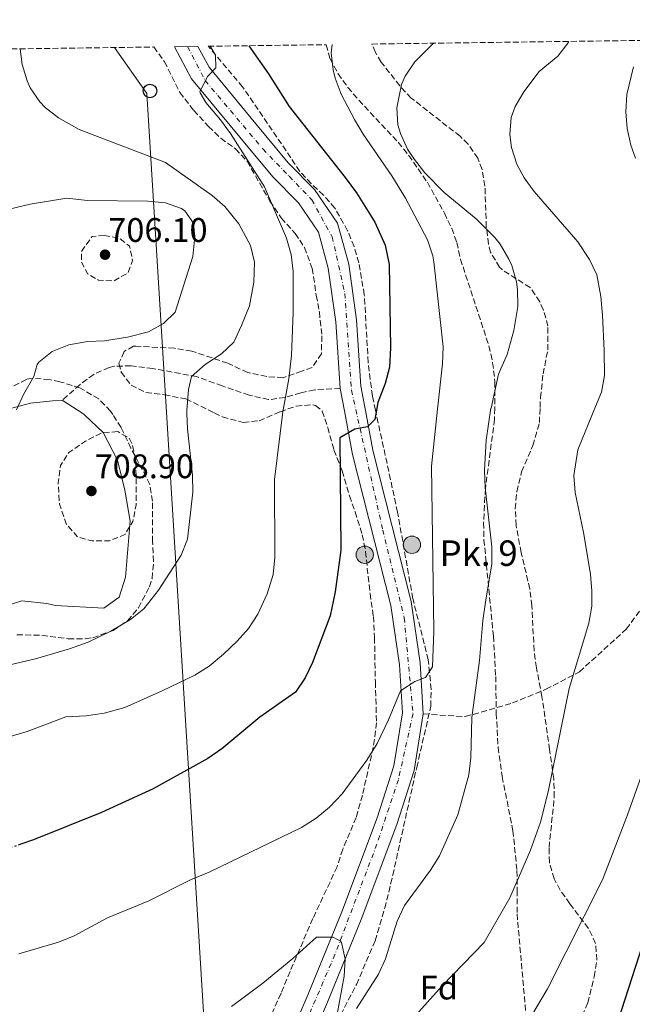
# Model space of a CAD drawing. Units: metres. Extents: x 590059 to 593489, y 4754470 to 4756829.
# Drawn here: x 591798 to 591978, y 4756526 to 4756815 of the extents above; entities that cross this region are included whole.
import ezdxf
from ezdxf.enums import TextEntityAlignment as Align

# ---------------------------------------------------------------- set-up
doc = ezdxf.new("R2010")
doc.units = ezdxf.units.M
doc.header["$MEASUREMENT"] = 0
for name, pattern in [('DGN Style 3', [2.435890702152634, 1.739921930109024, -0.6959687720436097]), ('DGN Style 4', [2.7856150101045474, 1.391937544087219, -0.6959687720436097, 0.001739921930109024, -0.6959687720436097]), ('DGN Style 5', [1.217945351076317, 0.5219765790327072, -0.6959687720436097])]:
    doc.linetypes.add(name, pattern=pattern)
for name, color, linetype, lineweight in [('Carretera', 9, 'Continuous', 0), ('Cota de punto acotado terreno', 7, 'Continuous', 0), ('Curva de nivel de depresión intermedia', 30, 'DGN Style 3', 0), ('Curva de nivel directora', 30, 'Continuous', 30), ('Curva de nivel directora no vista', 30, 'DGN Style 5', 30), ('Curva de nivel intermedia', 30, 'Continuous', 0), ('Eje de carretera', 7, 'DGN Style 4', 0), ('Etiqueta de zona arbolada', 92, 'Continuous', 0), ('Hito kilométrico (PK) carretera', 7, 'Continuous', 0), ('Línea  de muro-pared o tapia', 1, 'Continuous', 13), ('Línea de asfalto', 7, 'Continuous', 13), ('Línea de cambio de uso (parcela vista)', 92, 'Continuous', 0), ('Línea telefónica', 7, 'Continuous', 0), ('Poste telefónico', 7, 'Continuous', 0), ('Punto acotado terreno (símbolo)', 7, 'Continuous', 0), ('Senda', 7, 'DGN Style 3', 0), ('Texto de Punto Kilométrico carretera', 7, 'Continuous', 0), ('Zona arbolada', 92, 'DGN Style 3', 0)]:
    doc.layers.add(name, color=color, linetype=linetype, lineweight=lineweight)
doc.styles.add('Style-Arial', font='arial.ttf')

# ---------------------------------------------------------------- blocks, each defined once
blk = doc.blocks.new('5PATER')
at = {"layer": 'Punto acotado terreno (símbolo)', "linetype": 'Continuous', "lineweight": 0}
h = blk.add_hatch(color=51, dxfattribs=at)
edge = h.paths.add_edge_path()
edge.add_ellipse((0, 0), major_axis=(-0.1095731443231308, -0.1110710700762829), ratio=0.9994222409660317, start_angle=0, end_angle=360)
blk = doc.blocks.new('5PTT')
at = {"layer": 'Poste telefónico', "color": 7, "linetype": 'Continuous', "lineweight": 30}
blk.add_circle((2.382683753967285e-05, 4.306399822235108e-05), 0.1995000005932858, dxfattribs=at)
blk = doc.blocks.new('5HITCA')
at = {"layer": 'Línea  de muro-pared o tapia', "linetype": 'Continuous', "lineweight": 0}
h = blk.add_hatch(color=1, dxfattribs=at)
edge = h.paths.add_edge_path()
edge.add_arc((0, 0), 0.2558578010358639, 0, 360)
at = {"layer": 'Línea  de muro-pared o tapia', "color": 7, "linetype": 'Continuous', "lineweight": 0}
blk.add_circle((0, 0), 0.2558578010358639, dxfattribs=at)

msp = doc.modelspace()

# ---------------------------------------------------------------- linework, layer by layer
at = {"layer": 'Carretera', "color": 9, "linetype": 'Continuous', "lineweight": 0}
msp.add_polyline3d([(591872.6900000009, 4756505.11, 736.8500000000058), (591883.0100000007, 4756529.109999999, 734.9900000000052), (591892.8900000001, 4756553.27, 733.3099999999977), (591903.2600000014, 4756580.95, 731.1499999999943), (591908.1799999988, 4756596.23, 730.070000000007), (591910.6599999998, 4756611.750000001, 729.1699999999983), (591909.8599999996, 4756625.83, 728.029999999999), (591907.3000000004, 4756643.27, 727.1900000000023), (591896.0199999994, 4756687.670000001, 724.070000000007), (591893.620000001, 4756700.53, 723.3099999999977), (591892.4200000007, 4756707.03, 724.9900000000052), (591891.1000000021, 4756726.63, 722.1499999999943), (591888.8999999982, 4756742.390000001, 721.1300000000047), (591885.9800000011, 4756753.03, 720.4100000000036), (591880.1400000007, 4756761.67, 719.929999999993), (591872.579999999, 4756769.269999999, 719.8099999999977), (591862.8600000005, 4756780.939999999, 719.6300000000047), (591848.7399999986, 4756798.06, 718.7899999999936), (591843.7399999986, 4756807.499999999, 718.529999999999), (591850.6099999995, 4756807.590000001, 718.6100000000006), (591853.8500000006, 4756801.470000001, 718.7899999999936), (591867.5599999989, 4756784.84, 719.6300000000047), (591877.1000000008, 4756773.380000001, 719.8099999999977), (591884.8799999993, 4756765.569999999, 719.929999999993), (591891.6000000006, 4756755.609999999, 720.4100000000036), (591894.8999999996, 4756743.62, 721.1300000000047), (591897.1799999995, 4756727.249999999, 722.1499999999943), (591898.4899999994, 4756707.790000002, 722.929999999993), (591899.8199999993, 4756700.630000001, 723.3600000000006), (591901.9899999973, 4756688.980000001, 724.070000000007), (591913.3000000018, 4756644.470000002, 727.1900000000023), (591915.9400000017, 4756626.440000001, 728.029999999999), (591916.7899999988, 4756611.429999999, 731.9499999999972), (591914.14, 4756594.800000002, 730.070000000007), (591909.0300000004, 4756578.940000001, 731.1499999999943), (591898.5899999999, 4756551.040000001, 733.3099999999977), (591888.6499999978, 4756526.74, 734.9900000000052), (591878.280000001, 4756502.630000002, 736.8500000000058)], dxfattribs=at)
at = {"layer": 'Curva de nivel de depresión intermedia', "color": 30, "linetype": 'DGN Style 3', "lineweight": 0, "flags": 128}
for points, elevation in [([(591823.1400000008, 4756752.069999999), (591819.5399999999, 4756751.75), (591816.3400000016, 4756747.349999999), (591816.3400000016, 4756744.310000001), (591818.180000001, 4756740.789999999), (591821.4199999998, 4756738.869999998), (591825.9000000014, 4756738.71), (591830.1000000013, 4756741.109999998), (591831.3799999999, 4756744.630000001), (591830.5000000013, 4756748.869999998), (591827.5800000001, 4756751.189999999), (591823.1400000008, 4756752.069999999)], 705), ([(591827.0200000011, 4756694.390000001), (591822.4600000014, 4756694.070000002), (591817.5799999997, 4756691.59), (591812.66, 4756688.230000001), (591810.1800000012, 4756684.390000001), (591809.5399999998, 4756679.42), (591809.9000000019, 4756673.109999999), (591811.9000000001, 4756667.269999999), (591815.1800000013, 4756663.5), (591819.4200000016, 4756662.309999999), (591824.5800000003, 4756662.309999999), (591829.1900000015, 4756664.189999999), (591831.5000000005, 4756667.990000002), (591832.4300000003, 4756672.91), (591832.380000001, 4756685.67), (591831.3500000007, 4756690.57), (591830.4200000009, 4756692.470000001), (591827.0200000011, 4756694.390000001)], 710.0000000000011)]:
    msp.add_lwpolyline(points, dxfattribs=dict(at, elevation=elevation))
at = {"layer": 'Curva de nivel directora', "color": 30, "linetype": 'Continuous', "lineweight": 30, "flags": 128}
for points, elevation in [([(591865.5800000002, 4756807.79), (591871.3400000003, 4756799.5), (591877.3799999999, 4756789.980000001), (591893.8199999996, 4756769.020000001), (591897.2199999993, 4756764.539999999), (591902.5799999991, 4756755.960000001), (591905.6599999992, 4756749.190000001), (591906.7799999992, 4756743.510000001), (591907.139999999, 4756719.029999999), (591906.8999999998, 4756713.350000001), (591905.6599999992, 4756708.500000001), (591903.5000000001, 4756702.949999999), (591903.1, 4756700.689999999), (591902.6199999994, 4756697.910000001), (591900.4600000002, 4756695.83), (591896.7399999987, 4756695.11), (591892.3399999999, 4756692.550000001), (591892.6199999992, 4756659.590000001), (591890.9400000006, 4756647.270000001), (591889.499999999, 4756640.310000001), (591884.2199999995, 4756626.550000001), (591882.1399999985, 4756622), (591879.2199999993, 4756617.82), (591868.7400000008, 4756610.470000001), (591857.6200000007, 4756601.190000001), (591853.5399999993, 4756598.289999999), (591837.4500000004, 4756589.380000002), (591822.3000000004, 4756582.470000001), (591802.2499999986, 4756574.470000001), (591798.2900000003, 4756573.070000002)], 725.0000000000002), ([(591983.2499999991, 4756549.990000002), (591973.9899999987, 4756521.2)], 750.0000000000001)]:
    msp.add_lwpolyline(points, dxfattribs=dict(at, elevation=elevation))
at = {"layer": 'Curva de nivel directora no vista', "color": 30, "linetype": 'DGN Style 5', "lineweight": 30, "elevation": 725.0000000000005, "flags": 128}
msp.add_lwpolyline([(591798.2900000003, 4756573.070000002), (591796.1299999988, 4756572.310000001), (591786.77, 4756571.109999999), (591777.78, 4756571.109999999)], dxfattribs=at)
at = {"layer": 'Curva de nivel intermedia', "color": 30, "linetype": 'Continuous', "lineweight": 0, "flags": 128}
for points, elevation in [([(591959.5899999997, 4756809.050000001), (591959.4199999998, 4756808.600000001), (591956.3399999997, 4756804.699999999), (591950.8700000002, 4756800.180000001), (591946.4000000021, 4756794.220000001), (591943.8200000006, 4756789.899999999), (591942.6700000016, 4756786.67), (591942.2600000004, 4756781.739999999), (591942.6900000017, 4756777.880000001), (591944.3000000011, 4756773.02), (591946.4800000003, 4756768.930000001), (591949.3800000016, 4756764.939999999), (591962.2000000004, 4756750.130000002), (591965.6500000015, 4756744.99), (591967.7800000017, 4756740.46), (591968.9800000021, 4756734.140000001), (591969.4600000003, 4756728.619999998), (591970.0100000001, 4756718.26), (591970.0300000003, 4756710.899999999), (591969.1400000006, 4756705.989999999), (591967.4100000006, 4756701.76), (591962.2200000006, 4756689.08), (591961.0800000007, 4756681.46), (591961.4600000005, 4756676.470000001), (591963.9400000017, 4756664.789999999), (591965.9300000009, 4756652.480000001), (591966.3800000002, 4756647.51), (591966.3100000009, 4756643.119999997), (591965.4200000013, 4756638.149999999), (591959.6800000013, 4756618.939999999), (591953.500000001, 4756588.550000001), (591951.2600000014, 4756579.59), (591948.2900000009, 4756571.429999999), (591942.2100000011, 4756557.430000001), (591934.690000002, 4756544.230000001), (591922.3700000017, 4756531.509999999), (591913.7700000008, 4756521.91)], 740.0000000000001), ([(591854.1699999997, 4756807.640000001), (591855.7800000012, 4756805.019999999), (591855.9000000019, 4756801.34), (591853.5400000016, 4756798.859999998), (591851.2000000014, 4756794.31), (591851.2599999994, 4756793.9), (591852.9400000003, 4756791.100000001), (591857.2200000007, 4756786.06), (591860.1800000002, 4756781.980000001), (591870.1700000013, 4756766.350000001), (591876.5800000018, 4756751.27), (591877.9600000009, 4756746.460000001), (591878.5599999999, 4756741.42), (591878.6200000002, 4756729.430000001), (591878.0599999992, 4756716.789999999), (591877.3000000014, 4756709.909999999), (591875.5800000004, 4756700.230000001), (591873.0900000005, 4756680.359999998), (591873.1799999998, 4756657.430000001), (591872.6700000003, 4756652.449999999), (591870.9800000004, 4756646.71), (591868.1799999997, 4756640.789999999), (591865.4599999995, 4756636.550000001), (591862.1400000004, 4756632.8), (591858.1399999993, 4756628.949999999), (591853.9000000014, 4756625.509999999), (591849.6500000001, 4756622.869999999), (591840.1200000015, 4756618.199999998), (591829.12, 4756613.350000001), (591823.0600000004, 4756611.67), (591817.7800000008, 4756610.869999998), (591811.7800000017, 4756610.63), (591800.4600000004, 4756606.230000001), (591790.5800000011, 4756603.430000001)], 720), ([(591798.3700000006, 4756806.890000001), (591798.9000000004, 4756802.23), (591800.38, 4756797.460000002), (591801.3400000011, 4756795.430000001), (591804.1200000017, 4756791.259999999), (591805.7000000019, 4756789.67), (591809.6600000005, 4756786.609999999), (591815.690000001, 4756783.199999999), (591841.0600000003, 4756773.509999999), (591854.7400000019, 4756763.75), (591858.5300000005, 4756760.500000001), (591862.6500000021, 4756755.489999999), (591866.0600000008, 4756749.11), (591867.2499999999, 4756744.230000001), (591866.9900000006, 4756738.279999998), (591865.7300000022, 4756731.4), (591863.4200000011, 4756725.59), (591861.100000001, 4756720.71), (591857.5100000012, 4756717.220000001), (591852.7400000015, 4756714.149999999), (591848.6599999999, 4756710.630000002), (591847.8600000021, 4756706.789999999), (591847.3400000011, 4756700.630000001), (591847.3600000013, 4756699.750000001), (591847.4999999999, 4756695.189999999), (591848.9800000017, 4756681.59), (591849.0900000012, 4756676.580000001), (591847.4999999999, 4756662.79), (591845.6800000004, 4756658.130000002), (591839.0199999996, 4756647.829999999), (591834.660000001, 4756642.310000001), (591830.7400000005, 4756639.189999999), (591825.0300000019, 4756635.750000001), (591818.3500000008, 4756632.55), (591812.9000000015, 4756630.55), (591802.9000000014, 4756627.659999999), (591792.2599999995, 4756625.189999999)], 715.0000000000002), ([(591919.9000000019, 4756744.3), (591919.6200000002, 4756746.059999999), (591918.030000001, 4756750.769999999), (591911.5800000003, 4756763.02), (591907.5800000015, 4756769.58), (591899.1799999995, 4756781.819999999), (591896.5900000011, 4756786.09), (591892.7000000019, 4756793.579999999), (591890.9100000015, 4756798.26), (591890.3000000013, 4756800.699999998), (591889.7400000005, 4756805.699999998), (591890.0399999998, 4756808.119999999)], 730), ([(591919.77, 4756808.519999999), (591914.3000000005, 4756803.05), (591911.4999999999, 4756798.859999998), (591910.3900000012, 4756796.42), (591909.0000000009, 4756789.550000001), (591909.3800000009, 4756784.539999997), (591910.1000000006, 4756781.980000001), (591912.2199999995, 4756777.42), (591914.2100000011, 4756774.37), (591917.3, 4756770.460000001), (591922.9400000017, 4756764.699999998), (591932.3800000009, 4756756.939999999), (591937.8600000015, 4756751.42), (591939.4100000005, 4756749.430000001), (591941.9400000008, 4756745.100000001), (591942.8000000012, 4756743.180000001), (591944.1800000004, 4756738.380000001), (591944.5200000001, 4756736.180000001), (591944.6200000007, 4756731.180000001), (591943.4600000007, 4756724.069999999), (591941.4600000002, 4756717.029999998), (591938.9099999998, 4756711.250000001), (591936.7199999995, 4756701.310000001), (591936.7100000004, 4756701.25), (591935.2799999999, 4756691.850000001), (591934.8399999995, 4756682.980000001), (591935.0200000006, 4756677.989999998), (591936.9299999995, 4756660.51), (591936.9400000006, 4756655.51), (591935.100000001, 4756644.230000001), (591934.3400000011, 4756638.869999998), (591933.38, 4756627.109999999), (591931.1100000013, 4756610.380000001), (591930.7800000005, 4756598.550000001), (591930.2199999995, 4756593.579999999), (591926.9699999995, 4756581.769999999), (591921.6100000017, 4756569.75), (591918.9500000018, 4756565.51), (591911.2899999997, 4756555.109999999), (591909.1799999997, 4756550.57), (591905.6900000006, 4756539.510000001), (591903.6100000018, 4756534.96), (591897.17, 4756524.869999997)], 735.0000000000001), ([(591978.5500000007, 4756801.63), (591976.6599999998, 4756793.439999999), (591976.2999999999, 4756788.409999999), (591976.7000000001, 4756783.42), (591977.820000002, 4756778.539999999), (591979.160000001, 4756774.779999999)], 745), ([(591785.1000000003, 4756757.430000001), (591801.2699999996, 4756761.189999999), (591812.060000001, 4756762.949999998), (591818.1000000006, 4756762.310000001), (591835.9000000015, 4756762.069999999), (591841.0600000003, 4756761.59), (591845.7200000007, 4756759.91), (591846.7000000018, 4756759.269999999), (591849.3400000016, 4756755.67), (591849.6600000013, 4756751.75), (591849.1400000005, 4756745.829999999), (591843.860000001, 4756729.51), (591840.5000000015, 4756726.15), (591836.1000000006, 4756723.709999999), (591829.8600000021, 4756722.16), (591823.1800000012, 4756721.029999999), (591818.1400000007, 4756720.869999998), (591812.6199999999, 4756719.909999999), (591807.7800000008, 4756717.909999999), (591803.8500000013, 4756714.8), (591803.3400000016, 4756714.069999999), (591802.3800000005, 4756710.550000001), (591799.3400000007, 4756705.350000001), (591797.290000001, 4756700.779999998)], 710.0000000000003), ([(591797.9700000006, 4756540.95), (591809.6200000002, 4756544.339999998), (591814.2500000015, 4756546.23), (591824.0500000005, 4756551.509999999), (591836.2100000001, 4756556.550000002), (591848.4499999998, 4756562.710000002), (591853.8600000012, 4756564.970000002), (591880.9900000019, 4756578.019999998), (591885.3600000016, 4756580.81), (591889.2199999995, 4756583.99), (591892.9400000012, 4756587.989999999), (591900.1800000009, 4756597.830000001), (591903.2200000007, 4756602.71), (591906.6000000003, 4756609.730000001), (591910.150000002, 4756618.249999999), (591914.3800000009, 4756620.949999999), (591917.5000000013, 4756622.149999999), (591919.5000000017, 4756625.27), (591919.940000002, 4756635.750000001), (591919.190000001, 4756684.199999998), (591921.0100000005, 4756700.98), (591922.4600000011, 4756714.269999998), (591922.6199999999, 4756719.269999998), (591919.9000000019, 4756744.3)], 730), ([(591985.1, 4756604.95), (591976.860000001, 4756581.749999999), (591969.4700000014, 4756562.67), (591953.3600000002, 4756530.659999999), (591940.7300000016, 4756509.51)], 745), ([(591891.5300000008, 4756523.189999999), (591893.5300000012, 4756534.390000001), (591893.8500000008, 4756539.380000001), (591892.76, 4756544.27), (591892.4500000017, 4756544.709999999), (591890.3300000004, 4756545.829999999), (591885.450000001, 4756545.829999999), (591878.4500000004, 4756539.59), (591869.6399999993, 4756532.36), (591860.4600000016, 4756525.439999999)], 735.0000000000001)]:
    msp.add_lwpolyline(points, dxfattribs=dict(at, elevation=elevation))
at = {"layer": 'Eje de carretera', "color": 7, "linetype": 'DGN Style 4', "lineweight": 0}
msp.add_polyline3d([(591847.5599999981, 4756807.550000001, 718.570000000007), (591852.739999997, 4756797.550000001, 719.6300000000048), (591869.6799999997, 4756777.460000001, 719.7100000000065), (591877.4299999989, 4756769.420000001, 719.8399999999967), (591884.0300000017, 4756762.53, 720.0099999999949), (591890.050000001, 4756751.630000002, 720.5800000000019), (591893.7800000015, 4756734.980000001, 721.6399999999995), (591895.7199999995, 4756706.540000001, 723.6999999999972), (591904.8999999971, 4756665.480000001, 725.6699999999984), (591911.2199999981, 4756639.640000002, 727.3899999999995), (591913.7999999998, 4756611.51, 730.5899999999967), (591909.4899999981, 4756592.100000001, 730.3099999999978), (591903.1799999982, 4756573.160000001, 731.679999999993), (591890.8400000001, 4756540.710000001, 734.7299999999959), (591875.699999999, 4756505.5, 736.7400000000052)], dxfattribs=at)
at = {"layer": 'Línea de asfalto', "color": 7, "linetype": 'Continuous', "lineweight": 13}
for points in [[(591892.4200000003, 4756707.03, 722.929999999993), (591891.1000000016, 4756726.630000001, 722.1499999999944), (591888.8999999977, 4756742.390000002, 721.1300000000047), (591885.9800000007, 4756753.03, 720.4100000000036), (591880.1400000004, 4756761.67, 719.9299999999931), (591872.5799999986, 4756769.27, 719.8099999999977), (591862.86, 4756780.939999999, 719.6300000000048), (591848.7399999981, 4756798.060000001, 718.7899999999937), (591843.739999998, 4756807.5, 718.5299999999991)], [(591898.4899999988, 4756707.790000003, 722.929999999993), (591897.1799999991, 4756727.25, 722.1499999999944), (591894.8999999991, 4756743.62, 721.1300000000047), (591891.6, 4756755.61, 720.4100000000036), (591884.8799999988, 4756765.57, 719.9299999999931), (591877.1000000003, 4756773.380000002, 719.8099999999977), (591867.5599999984, 4756784.84, 719.6300000000048), (591853.85, 4756801.470000002, 718.7899999999937), (591850.6099999989, 4756807.590000002, 718.6100000000006)], [(591916.7899999982, 4756611.430000001, 729.1699999999984), (591915.9400000012, 4756626.440000001, 728.0299999999991), (591913.3000000013, 4756644.470000003, 727.1900000000024), (591901.9899999968, 4756688.980000001, 724.070000000007), (591899.8199999988, 4756700.630000001, 723.3600000000007), (591898.4899999988, 4756707.790000003, 722.929999999993)], [(591867.5000000002, 4756442.430000001, 740.8399999999965), (591864.57, 4756453.910000003, 740.2100000000065), (591863.7699999998, 4756464.630000002, 739.550000000003), (591863.9699999987, 4756475.83, 738.5899999999967), (591865.3299999976, 4756486.15, 737.929999999993), (591868.4099999999, 4756495.75, 737.7500000000001), (591872.6900000003, 4756505.110000002, 736.8500000000058), (591883.0100000001, 4756529.11, 734.9900000000052), (591892.8899999997, 4756553.270000001, 733.3099999999977), (591903.2600000009, 4756580.950000001, 731.1499999999944), (591908.1799999983, 4756596.230000001, 730.070000000007), (591910.6599999993, 4756611.750000002, 729.1699999999984), (591909.8599999992, 4756625.830000001, 728.0299999999991), (591907.2999999999, 4756643.27, 727.1900000000024), (591896.019999999, 4756687.670000002, 724.070000000007), (591893.6200000006, 4756700.53, 723.3099999999978), (591892.4200000003, 4756707.03, 722.929999999993)], [(591893.6200000006, 4756368.690000001, 743.6499999999944), (591890.1499999971, 4756381.82, 743.2100000000065), (591878.3200000008, 4756424.680000001, 741.8899999999995), (591870.6299999995, 4756454.900000002, 740.2100000000065), (591869.8899999997, 4756464.800000002, 739.550000000003), (591870.0799999974, 4756475.369999999, 738.5899999999967), (591871.3200000002, 4756484.810000001, 737.929999999993), (591874.1200000008, 4756493.540000002, 737.7500000000001), (591878.2800000005, 4756502.630000002, 736.8500000000058), (591888.6499999973, 4756526.740000002, 734.9900000000052), (591898.5899999995, 4756551.040000002, 733.3099999999977), (591909.0299999999, 4756578.940000001, 731.1499999999944), (591914.1399999995, 4756594.800000002, 730.070000000007), (591916.7899999982, 4756611.430000001, 729.1699999999984)]]:
    msp.add_polyline3d(points, dxfattribs=at)
at = {"layer": 'Línea de cambio de uso (parcela vista)', "color": 92, "linetype": 'Continuous', "lineweight": 0}
msp.add_polyline3d([(591795.54, 4756701.189999999, 710.6900000000023), (591801.4199999999, 4756702.789999999, 710.5099999999949), (591807.9000000004, 4756703.430000001, 710.6100000000006), (591810.7000000002, 4756703.59, 711.0899999999965), (591817.0999999996, 4756699.51, 711.1699999999983), (591817.3600000005, 4756699.25, 711.179999999993), (591822.7400000002, 4756694.15, 711.4700000000012), (591826.9800000004, 4756685.99, 711.3899999999995), (591829.1399999997, 4756677.189999999, 711.6100000000006), (591830.6600000003, 4756668.07, 712.029999999999), (591829.3399999999, 4756651.67, 713.0899999999965), (591827.4600000001, 4756645.75, 713.4700000000012), (591822.9400000004, 4756642.550000001, 713.3699999999953), (591808.7000000002, 4756643.27, 713.3699999999953), (591806.1799999997, 4756643.91, 713.3899999999995), (591798.8600000005, 4756644.630000001, 713.3500000000058), (591790.4199999999, 4756641.99, 713.3899999999995)], dxfattribs=at)
at = {"layer": 'Línea telefónica', "color": 7, "linetype": 'Continuous', "lineweight": 0}
msp.add_polyline3d([(591826.1000000007, 4756807.26, 717.1600000000036), (591835.579999998, 4756793.76, 717.320000000007), (591856.7199999982, 4756450.8, 740.570000000007), (591872.0100000014, 4756209.600000001, 746.8300000000019), (591823.5399999992, 4756024.970000001, 748.570000000007), (591814.7600000016, 4755950.000000001, 753.4700000000012)], dxfattribs=at)
at = {"layer": 'Senda', "color": 7, "linetype": 'DGN Style 3', "lineweight": 0}
for points in [[(591916.7899999982, 4756611.430000001, 731.9499999999971), (591929.1299999988, 4756610.640000001, 734.570000000007), (591942.9899999968, 4756614.65, 737.0599999999977), (591952.8399999995, 4756618.670000002, 738.759999999995), (591962.6999999988, 4756623.779999999, 740.2700000000042), (591976.4299999997, 4756636.350000001, 742.1900000000023), (591995.4100000008, 4756661.9, 746.7100000000065), (592039.5599999978, 4756718.840000001, 762.3399999999964), (592049.0500000007, 4756728.330000003, 765.75), (592053.0599999983, 4756730.890000001, 767.1900000000024), (592058.8999999989, 4756733.439999999, 769.2700000000042), (592065.469999998, 4756736.730000001, 771.6199999999955), (592086.2499999985, 4756753.359999999, 778.929999999993), (592103.399999999, 4756771.24, 784.4400000000024), (592111.4300000002, 4756782.920000002, 786.7799999999991), (592121.0399999992, 4756811.210000004, 788.5599999999977)], [(591892.4200000003, 4756707.03, 724.9900000000054), (591884.8999999989, 4756706.710000001, 722.9100000000036), (591880.86, 4756705.75, 722.2899999999937), (591876.2199999974, 4756704.390000001, 721.1499999999944), (591871.3500000016, 4756703.790000002, 720.0200000000042), (591865.6200000005, 4756705.100000001, 718.8399999999967), (591857.739999997, 4756707.830000001, 717.5299999999991), (591850.2199999979, 4756710.550000001, 715.8099999999979), (591837.3399999987, 4756712.949999999, 713.3300000000019), (591830.9400000017, 4756713.750000002, 712.570000000007), (591825.9799999995, 4756713.590000001, 711.9700000000012), (591824.4999999999, 4756713.270000001, 711.7899999999937), (591819.9699999992, 4756711.210000004, 711.25), (591815.9400000013, 4756708.230000001, 711.2100000000065), (591810.6999999998, 4756703.590000001, 710.9900000000052)]]:
    msp.add_polyline3d(points, dxfattribs=at)
at = {"layer": 'Zona arbolada', "color": 92, "linetype": 'DGN Style 3', "lineweight": 0}
for points in [[(591961.5700000003, 4756518.230000001, 752.4199999999983), (591965.1699999999, 4756526.550000001, 752), (591967.0499999998, 4756534.230000001, 751.6399999999995), (591967.79, 4756539.09, 750.6600000000036), (591967.4500000002, 4756543.99, 749.3000000000029), (591965.3700000001, 4756548.430000001, 748.3800000000047), (591959.8499999996, 4756555.67, 747.8000000000029), (591957.0599999996, 4756559.689999999, 747.1399999999995), (591955.29, 4756562.949999999, 746.7200000000012), (591953.8700000001, 4756567.84, 746.3300000000019), (591953.7699999996, 4756572.15, 746), (591955.3200000003, 4756587.029999999, 744.8300000000019), (591955.1299999999, 4756592.41, 744.4600000000065), (591953.9400000004, 4756600.949999999, 743.7200000000012), (591951.7000000002, 4756616.550000001, 743.6600000000036), (591950.0599999996, 4756625.029999999, 743.5399999999936), (591949.3700000001, 4756629.980000001, 743.3000000000029), (591948.7400000002, 4756643.189999999, 742.3999999999943), (591948.1200000001, 4756648.119999999, 741.8899999999995), (591945.5800000001, 4756658.869999999, 740.8999999999943), (591944.0999999996, 4756666.789999999, 740.6000000000058), (591943.8300000001, 4756671.75, 740.8800000000047), (591944.2999999998, 4756676.74, 741.1900000000023), (591945.7000000002, 4756682.550000001, 741.5599999999977), (591948.9800000004, 4756690.310000001, 742.1000000000058), (591950.9400000004, 4756697.029999999, 742.6399999999995), (591951.1299999999, 4756701.49, 742.820000000007), (591951.2599999999, 4756704.390000001, 742.9400000000023), (591952.0199999996, 4756711.350000001, 742.5800000000019), (591953.4199999999, 4756718.390000001, 742.5200000000042), (591953.4600000001, 4756725.34, 742.8800000000047), (591952.1100000005, 4756730.130000001, 742.9799999999959), (591951.0199999996, 4756732.539999999, 743), (591948.2699999996, 4756736.730000001, 742.8699999999953), (591940.0800000001, 4756741.92, 743.1100000000006), (591939.2599999999, 4756742.699999999, 743.1199999999953), (591936.6100000005, 4756747.029999999, 743.0399999999936), (591935.9800000004, 4756749.5, 743), (591935.3399999999, 4756754.470000001, 743.0399999999936), (591934.9400000004, 4756766.539999999, 742.7599999999949), (591934.0999999996, 4756771.430000001, 742.3699999999953), (591932.8200000003, 4756774.699999999, 742.0399999999936), (591930.0300000003, 4756778.890000001, 741.4499999999972), (591927.6200000001, 4756781.180000001, 741.0800000000019), (591913.2999999998, 4756792.380000001, 739.6999999999972), (591909.8799999999, 4756795.99, 739.2299999999959), (591904.4800000004, 4756802.99, 738.4499999999972), (591902.7400000002, 4756805.82, 738.2599999999949), (591901.7300000004, 4756808.279999999, 738.1699999999983), (592437.2999999998, 4756815.439999999, 861.9700000000012)], [(591712.9000000004, 4756805.75, 710.9600000000065), (591837.6500000004, 4756807.42, 723.3099999999977), (591840.7400000002, 4756803.100000001, 723.2700000000042), (591845.2999999998, 4756794.09, 722.6000000000058), (591849.3899999997, 4756788.730000001, 722.4700000000012), (591853.7400000002, 4756784.07, 722.3899999999995), (591857.29, 4756780.58, 721.8500000000058), (591861.6600000003, 4756777.51, 722.3500000000058), (591865.0599999996, 4756773.83, 722.4199999999983), (591871.7400000002, 4756762.15, 722.1499999999943), (591875.0999999996, 4756757.189999999, 722.5099999999949), (591879.1399999997, 4756752.630000001, 723.1900000000023), (591881.9100000003, 4756748.480000001, 723.3399999999965), (591884.1699999999, 4756742.34, 723.6499999999943), (591885.3799999999, 4756734.470000001, 724.9700000000012), (591886.2800000003, 4756729.57, 725.4600000000065), (591887.0199999996, 4756722.550000001, 725.6100000000006), (591886.8600000005, 4756717.27, 724.9499999999972), (591884.1399999997, 4756713.27, 724.7299999999959), (591881.1399999997, 4756712.15, 723.570000000007), (591875.6200000001, 4756710.230000001, 722.4100000000036), (591870.7999999998, 4756710.59, 721.1100000000006), (591865.2599999999, 4756711.75, 720.4100000000036), (591859.3399999999, 4756714.470000001, 718.8500000000058), (591848.7800000003, 4756718.07, 717.25), (591843.6600000003, 4756718.869999999, 716.429999999993), (591832.3300000001, 4756719.52, 715.1600000000036), (591831.6600000003, 4756719.51, 715.1699999999983), (591828.9000000004, 4756717.91, 715.570000000007), (591827.3799999999, 4756714.470000001, 716.0899999999965), (591828.0599999996, 4756711.83, 716.1699999999983), (591830.9400000004, 4756708.07, 716.5500000000029), (591835.3300000001, 4756705.91, 717.6300000000047), (591840.7300000004, 4756705.210000001, 718.070000000007), (591847.0599999996, 4756703.99, 719.429999999993), (591855.4100000003, 4756699.890000001, 721.5599999999977), (591857.8200000003, 4756698.710000001, 722.1699999999983), (591863.9000000004, 4756697.109999999, 723.5099999999949), (591868.5800000001, 4756697.57, 725.2100000000065), (591874.7000000002, 4756700.210000001, 726.7200000000012), (591874.7400000002, 4756700.230000001, 726.7299999999959), (591879.5, 4756701.91, 727.6900000000023), (591884.3499999996, 4756702.27, 729), (591885.1399999997, 4756702.07, 729.1300000000047), (591887.0999999996, 4756700.42, 729.3600000000006), (591888.7400000002, 4756695.59, 729.8899999999995), (591890.54, 4756689.029999999, 729.8300000000019), (591892.9800000004, 4756682.869999999, 730.1300000000047), (591895.0999999996, 4756675.51, 730.1699999999983), (591896.7699999996, 4756670.800000001, 730), (591898.9000000004, 4756664.07, 730.3300000000019), (591899.8499999996, 4756659.16, 730.5099999999949), (591901.1799999997, 4756646.800000001, 731.2299999999959), (591902.1600000003, 4756640.09, 732.3999999999943), (591902.4900000002, 4756633.880000001, 732.8899999999995), (591902.7300000004, 4756620.83, 732.9499999999972), (591903.0800000001, 4756608.84, 734.3600000000006), (591902.1200000001, 4756601.609999999, 734.4400000000023), (591898.9400000004, 4756587.59, 735.6100000000006), (591897.0999999996, 4756581.029999999, 735.7899999999936), (591893.1699999999, 4756571.67, 736.7299999999959), (591891.4900000002, 4756566.550000001, 737.7700000000042), (591889.4199999999, 4756562.02, 738.2700000000042), (591884.3600000005, 4756551.310000001, 738.5), (591877.6600000003, 4756535.74, 740.1999999999972), (591875.0099999999, 4756529.350000001, 740.3699999999953), (591869.9699999997, 4756518.07, 741.25)], [(591837.6500000004, 4756807.42, 723.3099999999977), (591840.7400000002, 4756803.100000001, 723.2700000000042), (591845.2999999998, 4756794.09, 722.6000000000058), (591849.3899999997, 4756788.730000001, 722.4700000000012), (591853.7400000002, 4756784.07, 722.3899999999995), (591857.29, 4756780.58, 721.8500000000058), (591861.6600000003, 4756777.51, 722.3500000000058), (591865.0599999996, 4756773.83, 722.4199999999983), (591871.7400000002, 4756762.15, 722.1499999999943), (591875.0999999996, 4756757.189999999, 722.5099999999949), (591879.1399999997, 4756752.630000001, 723.1900000000023), (591881.9100000003, 4756748.480000001, 723.3399999999965), (591884.1699999999, 4756742.34, 723.6499999999943), (591885.3799999999, 4756734.470000001, 724.9700000000012), (591886.2800000003, 4756729.57, 725.4600000000065), (591887.0199999996, 4756722.550000001, 725.6100000000006), (591886.8600000005, 4756717.27, 724.9499999999972), (591884.1399999997, 4756713.27, 724.7299999999959), (591881.1399999997, 4756712.15, 723.570000000007), (591875.6200000001, 4756710.230000001, 722.4100000000036), (591870.7999999998, 4756710.59, 721.1100000000006), (591865.2599999999, 4756711.75, 720.4100000000036), (591859.3399999999, 4756714.470000001, 718.8500000000058), (591848.7800000003, 4756718.07, 717.25), (591843.6600000003, 4756718.869999999, 716.429999999993), (591832.3300000001, 4756719.52, 715.1600000000036), (591831.6600000003, 4756719.51, 715.1699999999983), (591828.9000000004, 4756717.91, 715.570000000007), (591827.3799999999, 4756714.470000001, 716.0899999999965), (591828.0599999996, 4756711.83, 716.1699999999983), (591830.9400000004, 4756708.07, 716.5500000000029), (591835.3300000001, 4756705.91, 717.6300000000047), (591840.7300000004, 4756705.210000001, 718.070000000007), (591847.0599999996, 4756703.99, 719.429999999993), (591855.4100000003, 4756699.890000001, 721.5599999999977), (591857.8200000003, 4756698.710000001, 722.1699999999983), (591863.9000000004, 4756697.109999999, 723.5099999999949), (591868.5800000001, 4756697.57, 725.2100000000065), (591874.7000000002, 4756700.210000001, 726.7200000000012), (591874.7400000002, 4756700.230000001, 726.7299999999959), (591879.5, 4756701.91, 727.6900000000023), (591884.3499999996, 4756702.27, 729), (591885.1399999997, 4756702.07, 729.1300000000047), (591887.0999999996, 4756700.42, 729.3600000000006), (591888.7400000002, 4756695.59, 729.8899999999995), (591890.54, 4756689.029999999, 729.8300000000019), (591892.9800000004, 4756682.869999999, 730.1300000000047), (591895.0999999996, 4756675.51, 730.1699999999983), (591896.7699999996, 4756670.800000001, 730), (591898.9000000004, 4756664.07, 730.3300000000019), (591899.8499999996, 4756659.16, 730.5099999999949), (591901.1799999997, 4756646.800000001, 731.2299999999959), (591902.1600000003, 4756640.09, 732.3999999999943), (591902.4900000002, 4756633.880000001, 732.8899999999995), (591902.7300000004, 4756620.83, 732.9499999999972), (591903.0800000001, 4756608.84, 734.3600000000006), (591902.1200000001, 4756601.609999999, 734.4400000000023), (591898.9400000004, 4756587.59, 735.6100000000006), (591897.0999999996, 4756581.029999999, 735.7899999999936), (591893.1699999999, 4756571.67, 736.7299999999959), (591891.4900000002, 4756566.550000001, 737.7700000000042), (591889.4199999999, 4756562.02, 738.2700000000042), (591884.3600000005, 4756551.310000001, 738.5), (591877.6600000003, 4756535.74, 740.1999999999972), (591875.0099999999, 4756529.350000001, 740.3699999999953), (591869.9699999997, 4756518.07, 741.25)], [(591874.5499999998, 4756488.430000001, 743.5500000000029), (591897.1900000004, 4756531.939999999, 740.1399999999995), (591902.6500000004, 4756544.789999999, 739.2200000000012), (591905.5199999996, 4756554.350000001, 738.4900000000052), (591907.8499999996, 4756564.039999999, 737.679999999993), (591914.8799999999, 4756595.710000001, 735.3999999999943), (591919.0199999996, 4756613.67, 734.7200000000012), (591919.1399999997, 4756618.66, 734.7200000000012), (591918.2599999999, 4756627.350000001, 734.6600000000036), (591913.7400000002, 4756645.350000001, 734.6600000000036), (591909.2599999999, 4756670.730000001, 734.5800000000019), (591902.7599999999, 4756700.680000001, 734.279999999999), (591901.8600000005, 4756704.869999999, 734.2400000000052), (591900.6100000005, 4756714.730000001, 733.570000000007), (591899.4900000002, 4756734.619999999, 731.1999999999972), (591897.9000000004, 4756744, 730.6300000000047), (591896.4699999997, 4756748.789999999, 730.3999999999943), (591894.5899999999, 4756753.439999999, 730.2200000000012), (591890.8200000003, 4756760.07, 730.0399999999936), (591887.4900000002, 4756763.9, 729.9700000000012), (591883.8300000001, 4756767.289999999, 729.9100000000036), (591880.5800000001, 4756770.859999999, 729.8600000000006), (591863.7300000004, 4756795.699999999, 729.5800000000019), (591853.6299999999, 4756807.630000001, 729.5099999999949), (591888.3099999996, 4756808.100000001, 733.2400000000052), (591889.4199999999, 4756803.980000001, 733.3399999999965), (591891.7999999998, 4756799.560000001, 733.7299999999959), (591894.6799999997, 4756795.529999999, 734.4199999999983), (591897.8899999997, 4756791.76, 735.3000000000029), (591909.4600000001, 4756779.42, 738.8000000000029), (591912.5499999998, 4756775.58, 739.6499999999943), (591918.0099999999, 4756767.65, 740.6499999999943), (591923.0199999996, 4756758.619999999, 741.320000000007), (591925.1600000003, 4756754.100000001, 741.4400000000023), (591926.7000000002, 4756749.980000001, 741.4400000000023), (591927.7400000002, 4756745.100000001, 741.3800000000047), (591936.0999999996, 4756719.59, 741.0200000000042), (591937.1900000004, 4756714.710000001, 740.9100000000036), (591937.8799999999, 4756709.100000001, 740.8399999999965), (591937.7999999998, 4756701.27, 740.8399999999965), (591937.7699999996, 4756698.029999999, 740.8399999999965), (591935.0599999996, 4756677.640000001, 740.8600000000006), (591934.5499999998, 4756667.630000001, 740.820000000007), (591934.6500000004, 4756662.630000001, 740.8500000000058), (591937.4199999999, 4756634.310000001, 741.7400000000052), (591938.0999999996, 4756622.470000001, 741.9199999999983), (591938.2599999999, 4756611.619999999, 741.8300000000019), (591938.7999999998, 4756601.619999999, 742.1300000000047), (591939.9800000004, 4756593.029999999, 742.7599999999949), (591943.1699999999, 4756577.109999999, 744.6600000000036), (591944.3399999999, 4756565.449999999, 746.25), (591944.4500000002, 4756559.67, 747.0200000000042), (591944.3700000001, 4756552.710000001, 747.5), (591947.0099999999, 4756522.92, 749.8699999999953)], [(591874.5499999998, 4756488.430000001, 743.5500000000029), (591897.1900000004, 4756531.939999999, 740.1399999999995), (591902.6500000004, 4756544.789999999, 739.2200000000012), (591905.5199999996, 4756554.350000001, 738.4900000000052), (591907.8499999996, 4756564.039999999, 737.679999999993), (591914.8799999999, 4756595.710000001, 735.3999999999943), (591919.0199999996, 4756613.67, 734.7200000000012), (591919.1399999997, 4756618.66, 734.7200000000012), (591918.2599999999, 4756627.350000001, 734.6600000000036), (591913.7400000002, 4756645.350000001, 734.6600000000036), (591909.2599999999, 4756670.730000001, 734.5800000000019), (591902.7599999999, 4756700.680000001, 734.279999999999), (591901.8600000005, 4756704.869999999, 734.2400000000052), (591900.6100000005, 4756714.730000001, 733.570000000007), (591899.4900000002, 4756734.619999999, 731.1999999999972), (591897.9000000004, 4756744, 730.6300000000047), (591896.4699999997, 4756748.789999999, 730.3999999999943), (591894.5899999999, 4756753.439999999, 730.2200000000012), (591890.8200000003, 4756760.07, 730.0399999999936), (591887.4900000002, 4756763.9, 729.9700000000012), (591883.8300000001, 4756767.289999999, 729.9100000000036), (591880.5800000001, 4756770.859999999, 729.8600000000006), (591863.7300000004, 4756795.699999999, 729.5800000000019), (591853.6299999999, 4756807.630000001, 729.5099999999949)], [(591888.3099999996, 4756808.100000001, 733.2400000000052), (591889.4199999999, 4756803.980000001, 733.3399999999965), (591891.7999999998, 4756799.560000001, 733.7299999999959), (591894.6799999997, 4756795.529999999, 734.4199999999983), (591897.8899999997, 4756791.76, 735.3000000000029), (591909.4600000001, 4756779.42, 738.8000000000029), (591912.5499999998, 4756775.58, 739.6499999999943), (591918.0099999999, 4756767.65, 740.6499999999943), (591923.0199999996, 4756758.619999999, 741.320000000007), (591925.1600000003, 4756754.100000001, 741.4400000000023), (591926.7000000002, 4756749.980000001, 741.4400000000023), (591927.7400000002, 4756745.100000001, 741.3800000000047), (591936.0999999996, 4756719.59, 741.0200000000042), (591937.1900000004, 4756714.710000001, 740.9100000000036), (591937.8799999999, 4756709.100000001, 740.8399999999965), (591937.7999999998, 4756701.27, 740.8399999999965), (591937.7699999996, 4756698.029999999, 740.8399999999965), (591935.0599999996, 4756677.640000001, 740.8600000000006), (591934.5499999998, 4756667.630000001, 740.820000000007), (591934.6500000004, 4756662.630000001, 740.8500000000058), (591937.4199999999, 4756634.310000001, 741.7400000000052), (591938.0999999996, 4756622.470000001, 741.9199999999983), (591938.2599999999, 4756611.619999999, 741.8300000000019), (591938.7999999998, 4756601.619999999, 742.1300000000047), (591939.9800000004, 4756593.029999999, 742.7599999999949), (591943.1699999999, 4756577.109999999, 744.6600000000036), (591944.3399999999, 4756565.449999999, 746.25), (591944.4500000002, 4756559.67, 747.0200000000042), (591944.3700000001, 4756552.710000001, 747.5), (591947.0099999999, 4756522.92, 749.8699999999953)], [(591961.5700000003, 4756518.230000001, 752.4199999999983), (591965.1699999999, 4756526.550000001, 752), (591967.0499999998, 4756534.230000001, 751.6399999999995), (591967.79, 4756539.09, 750.6600000000036), (591967.4500000002, 4756543.99, 749.3000000000029), (591965.3700000001, 4756548.430000001, 748.3800000000047), (591959.8499999996, 4756555.67, 747.8000000000029), (591957.0599999996, 4756559.689999999, 747.1399999999995), (591955.29, 4756562.949999999, 746.7200000000012), (591953.8700000001, 4756567.84, 746.3300000000019), (591953.7699999996, 4756572.15, 746), (591955.3200000003, 4756587.029999999, 744.8300000000019), (591955.1299999999, 4756592.41, 744.4600000000065), (591953.9400000004, 4756600.949999999, 743.7200000000012), (591951.7000000002, 4756616.550000001, 743.6600000000036), (591950.0599999996, 4756625.029999999, 743.5399999999936), (591949.3700000001, 4756629.980000001, 743.3000000000029), (591948.7400000002, 4756643.189999999, 742.3999999999943), (591948.1200000001, 4756648.119999999, 741.8899999999995), (591945.5800000001, 4756658.869999999, 740.8999999999943), (591944.0999999996, 4756666.789999999, 740.6000000000058), (591943.8300000001, 4756671.75, 740.8800000000047), (591944.2999999998, 4756676.74, 741.1900000000023), (591945.7000000002, 4756682.550000001, 741.5599999999977), (591948.9800000004, 4756690.310000001, 742.1000000000058), (591950.9400000004, 4756697.029999999, 742.6399999999995), (591951.1299999999, 4756701.49, 742.820000000007), (591951.2599999999, 4756704.390000001, 742.9400000000023), (591952.0199999996, 4756711.350000001, 742.5800000000019), (591953.4199999999, 4756718.390000001, 742.5200000000042), (591953.4600000001, 4756725.34, 742.8800000000047), (591952.1100000005, 4756730.130000001, 742.9799999999959), (591951.0199999996, 4756732.539999999, 743), (591948.2699999996, 4756736.730000001, 742.8699999999953), (591940.0800000001, 4756741.92, 743.1100000000006), (591939.2599999999, 4756742.699999999, 743.1199999999953), (591936.6100000005, 4756747.029999999, 743.0399999999936), (591935.9800000004, 4756749.5, 743), (591935.3399999999, 4756754.470000001, 743.0399999999936), (591934.9400000004, 4756766.539999999, 742.7599999999949), (591934.0999999996, 4756771.430000001, 742.3699999999953), (591932.8200000003, 4756774.699999999, 742.0399999999936), (591930.0300000003, 4756778.890000001, 741.4499999999972), (591927.6200000001, 4756781.180000001, 741.0800000000019), (591913.2999999998, 4756792.380000001, 739.6999999999972), (591909.8799999999, 4756795.99, 739.2299999999959), (591904.4800000004, 4756802.99, 738.4499999999972), (591902.7400000002, 4756805.82, 738.2599999999949), (591901.7300000004, 4756808.279999999, 738.1699999999983)], [(591797.4199999999, 4756634.710000001, 723.070000000007), (591804.7400000002, 4756634.550000001, 722.5500000000029), (591812.5, 4756633.51, 722.3500000000058), (591817.4800000004, 4756633.52, 722.6999999999972), (591819.7000000002, 4756633.83, 722.8500000000058), (591825.6600000003, 4756635.99, 722.6499999999943), (591829.9400000004, 4756638.789999999, 721.5899999999965), (591833.1100000005, 4756642.600000001, 721.0099999999949), (591836.3799999999, 4756648.810000001, 719.7700000000042), (591837.0999999996, 4756651.27, 719.3099999999977), (591837.5800000001, 4756656.220000001, 718.779999999999), (591837.2599999999, 4756661.99, 718.529999999999), (591837.2199999997, 4756673.91, 716.929999999993), (591836.4699999997, 4756678.869999999, 716.8600000000006), (591833.2599999999, 4756685.109999999, 717.6900000000023), (591830.8899999997, 4756689.51, 717.8600000000006), (591828.0199999996, 4756695.59, 716.9700000000012), (591825.54, 4756699.390000001, 716.779999999999), (591824.9000000004, 4756700.390000001, 716.7299999999959), (591821.4400000004, 4756703.980000001, 716.7599999999949), (591815.9199999999, 4756707.26, 716.4700000000012), (591810.0300000003, 4756709.060000001, 716.2100000000065), (591806.9800000004, 4756709.67, 716.1499999999943), (591802.04, 4756710.060000001, 717.0099999999949), (591800.2199999997, 4756709.75, 717.3300000000019), (591795.7599999999, 4756707.470000001, 717.5800000000019)]]:
    msp.add_polyline3d(points, dxfattribs=at)

# ---------------------------------------------------------------- block references
at = {"layer": 'Hito kilométrico (PK) carretera', "color": 7, "linetype": 'Continuous', "lineweight": 0, "xscale": 10, "yscale": 10, "zscale": 10}
for p in [(591913.4800000007, 4756661.140000002, 727.6100000000006), (591899.6099999992, 4756658.220000001, 725.75)]:
    msp.add_blockref('5HITCA', p, dxfattribs=at)
at = {"layer": 'Poste telefónico', "color": 7, "linetype": 'Continuous', "lineweight": 0, "xscale": 10, "yscale": 10, "zscale": 10}
msp.add_blockref('5PTT', (591836.500000001, 4756794.499999999, 717.4400000000023), dxfattribs=at)
at = {"layer": 'Punto acotado terreno (símbolo)', "color": 7, "linetype": 'Continuous', "lineweight": 0, "xscale": 10, "yscale": 10, "zscale": 10}
for p in [(591823.2999999997, 4756746.390000002, 706.1000000000058), (591819.3000000007, 4756676.949999999, 708.8999999999943)]:
    msp.add_blockref('5PATER', p, dxfattribs=at)

# ---------------------------------------------------------------- texts
at = {"layer": 'Cota de punto acotado terreno', "color": 7, "linetype": 'Continuous', "lineweight": 0, "style": 'Style-Arial'}
for s, p in [('706.10', (591824.2600000012, 4756750.140000001, 706.1000000000058)), ('708.90', (591820.260000002, 4756680.699999999, 708.8999999999943))]:
    msp.add_text(s, height=7.000000000000002, dxfattribs=at).set_placement(p)
at = {"layer": 'Etiqueta de zona arbolada', "color": 92, "linetype": 'Continuous', "lineweight": 0, "style": 'Style-Arial'}
msp.add_text('Fd', height=7.000000000000002, dxfattribs=at).set_placement((591921.397441365, 4756531.030010001, 739.5599999999977), align=Align.MIDDLE_CENTER)
at = {"layer": 'Texto de Punto Kilométrico carretera', "color": 7, "linetype": 'Continuous', "lineweight": 0, "style": 'Style-Arial'}
msp.add_text('Pk. 9', height=7.5, dxfattribs=at).set_placement((591921.6200000012, 4756654.930000001, 730.570000000007))

doc.saveas('drawing.dxf')
